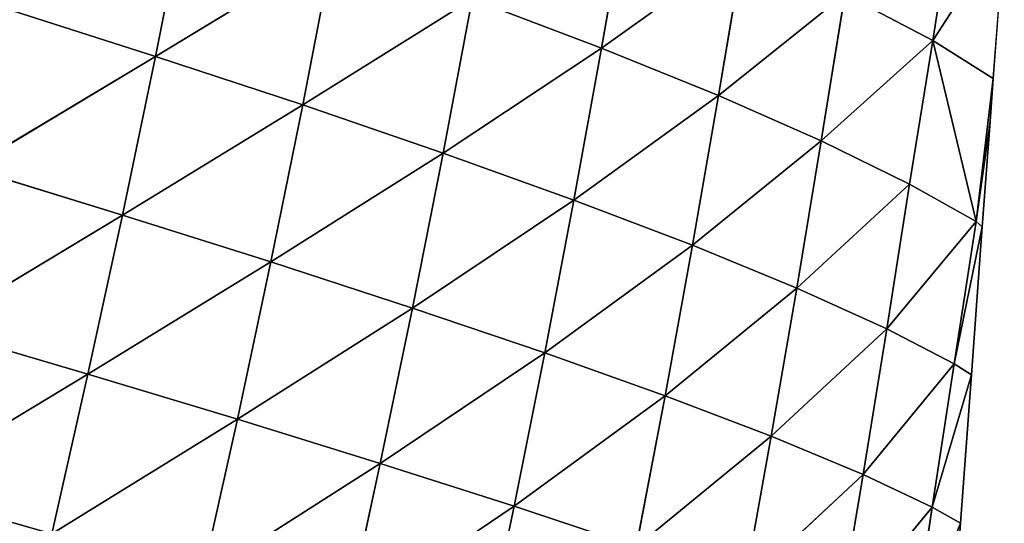
# Model space of a CAD drawing. Extents: x -4110 to 994, y -1276 to 1039.
# Drawn here: x -2775 to -2699, y -235 to -196 of the extents above; entities that cross this region are included whole.
import ezdxf

# ---------------------------------------------------------------- set-up
doc = ezdxf.new("R2010")
doc.units = 0
doc.layers.get('0').update_dxf_attribs({"color": 13, "linetype": 'CONTINUOUS'})

# ---------------------------------------------------------------- blocks, each defined once
blk = doc.blocks.new('SKUPINA_65')
at = {"color": 107}
for p, q in [((211.304, 2787.153, 126.969), (202.403, 2801.88, 141.922)), ((211.304, 2787.153, 126.969), (214.817, 2799.029, 139.004)), ((223.582, 2784.486, 123.181), (214.817, 2799.029, 139.004)), ((223.582, 2784.486, 123.181), (227.21, 2796.289, 135.018)), ((235.824, 2781.939, 118.426), (227.21, 2796.289, 135.018)), ((235.824, 2781.939, 118.426), (239.569, 2793.664, 129.968)), ((207.825, 2775.626, 113.602), (199.002, 2789.939, 129.773)), ((211.304, 2787.153, 126.969), (199.002, 2789.939, 129.773)), ((207.825, 2775.626, 113.602), (211.304, 2787.153, 126.969)), ((223.582, 2784.486, 123.181), (211.304, 2787.153, 126.969)), ((219.97, 2773.042, 109.995), (211.304, 2787.153, 126.969)), ((219.97, 2773.042, 109.995), (223.582, 2784.486, 123.181)), ((235.824, 2781.939, 118.426), (223.582, 2784.486, 123.181)), ((232.079, 2770.582, 105.532), (223.582, 2784.486, 123.181)), ((232.079, 2770.582, 105.532), (235.824, 2781.939, 118.426)), ((244.129, 2768.249, 100.231), (235.824, 2781.939, 118.426)), ((248.009, 2779.518, 112.713), (235.824, 2781.939, 118.426)), ((204.413, 2764.601, 98.935), (195.651, 2778.333, 116.324)), ((207.825, 2775.626, 113.602), (195.651, 2778.333, 116.324)), ((204.413, 2764.601, 98.935), (207.825, 2775.626, 113.602)), ((216.41, 2762.114, 95.481), (207.825, 2775.626, 113.602)), ((219.97, 2773.042, 109.995), (207.825, 2775.626, 113.602)), ((216.41, 2762.114, 95.481), (219.97, 2773.042, 109.995)), ((232.079, 2770.582, 105.532), (219.97, 2773.042, 109.995)), ((228.366, 2759.75, 91.293), (219.97, 2773.042, 109.995)), ((228.366, 2759.75, 91.293), (232.079, 2770.582, 105.532)), ((240.262, 2757.511, 86.4), (232.079, 2770.582, 105.532)), ((244.129, 2768.249, 100.231), (232.079, 2770.582, 105.532)), ((204.413, 2764.601, 98.935), (192.385, 2767.215, 101.616)), ((201.117, 2754.281, 83.093), (192.385, 2767.215, 101.616)), ((201.117, 2754.281, 83.093), (204.413, 2764.601, 98.935)), ((212.951, 2751.911, 79.762), (204.413, 2764.601, 98.935)), ((216.41, 2762.114, 95.481), (204.413, 2764.601, 98.935)), ((212.951, 2751.911, 79.762), (216.41, 2762.114, 95.481)), ((224.74, 2749.66, 75.829), (216.41, 2762.114, 95.481)), ((228.366, 2759.75, 91.293), (216.41, 2762.114, 95.481)), ((224.74, 2749.66, 75.829), (228.366, 2759.75, 91.293)), ((240.262, 2757.511, 86.4), (228.366, 2759.75, 91.293)), ((236.468, 2747.526, 71.334), (228.366, 2759.75, 91.293)), ((236.468, 2747.526, 71.334), (240.262, 2757.511, 86.4)), ((201.117, 2754.281, 83.093), (189.245, 2756.778, 85.775)), ((197.98, 2744.866, 66.256), (201.117, 2754.281, 83.093)), ((209.643, 2742.639, 63.019), (201.117, 2754.281, 83.093)), ((212.951, 2751.911, 79.762), (201.117, 2754.281, 83.093)), ((209.643, 2742.639, 63.019), (212.951, 2751.911, 79.762)), ((221.258, 2740.522, 59.32), (212.951, 2751.911, 79.762)), ((224.74, 2749.66, 75.829), (212.951, 2751.911, 79.762)), ((221.258, 2740.522, 59.32), (224.74, 2749.66, 75.829)), ((232.807, 2738.508, 55.205), (224.74, 2749.66, 75.829)), ((236.468, 2747.526, 71.334), (224.74, 2749.66, 75.829)), ((232.807, 2738.508, 55.205), (236.468, 2747.526, 71.334)), ((244.295, 2736.587, 50.708), (236.468, 2747.526, 71.334)), ((248.134, 2745.505, 66.3), (236.468, 2747.526, 71.334)), ((206.519, 2734.446, 45.416), (197.98, 2744.866, 66.256)), ((209.643, 2742.639, 63.019), (197.98, 2744.866, 66.256)), ((206.519, 2734.446, 45.416), (209.643, 2742.639, 63.019)), ((217.951, 2732.478, 41.912), (209.643, 2742.639, 63.019)), ((221.258, 2740.522, 59.32), (209.643, 2742.639, 63.019)), ((217.951, 2732.478, 41.912), (221.258, 2740.522, 59.32)), ((229.315, 2730.595, 38.133), (221.258, 2740.522, 59.32)), ((232.807, 2738.508, 55.205), (221.258, 2740.522, 59.32)), ((229.315, 2730.595, 38.133), (232.807, 2738.508, 55.205)), ((240.614, 2728.768, 34.141), (232.807, 2738.508, 55.205)), ((244.295, 2736.587, 50.708), (232.807, 2738.508, 55.205)), ((206.519, 2734.446, 45.416), (195.034, 2736.508, 48.599)), ((203.567, 2727.369, 26.937), (195.034, 2736.508, 48.599)), ((203.567, 2727.369, 26.937), (206.519, 2734.446, 45.416)), ((217.951, 2732.478, 41.912), (206.519, 2734.446, 45.416)), ((214.801, 2725.54, 23.531), (206.519, 2734.446, 45.416)), ((214.801, 2725.54, 23.531), (217.951, 2732.478, 41.912)), ((225.961, 2723.784, 19.946), (217.951, 2732.478, 41.912)), ((229.315, 2730.595, 38.133), (217.951, 2732.478, 41.912)), ((225.961, 2723.784, 19.946), (229.315, 2730.595, 38.133)), ((240.614, 2728.768, 34.141), (229.315, 2730.595, 38.133)), ((237.041, 2721.991, 16.346), (229.315, 2730.595, 38.133)), ((201.036, 2722.027, 9.335), (192.273, 2729.267, 30.151)), ((203.567, 2727.369, 26.937), (192.273, 2729.267, 30.151)), ((237.041, 2721.991, 16.346), (240.614, 2728.768, 34.141)), ((201.036, 2722.027, 9.335), (203.567, 2727.369, 26.937)), ((212.099, 2720.35, 6.094), (203.567, 2727.369, 26.937)), ((214.801, 2725.54, 23.531), (203.567, 2727.369, 26.937)), ((212.099, 2720.35, 6.094), (214.801, 2725.54, 23.531)), ((223.077, 2718.649, 2.801), (214.801, 2725.54, 23.531)), ((225.961, 2723.784, 19.946), (214.801, 2725.54, 23.531)), ((189.902, 2723.722, 12.491), (199.815, 2719.862)), ((201.036, 2722.027, 9.335), (189.902, 2723.722, 12.491)), ((223.077, 2718.649, 2.801), (225.961, 2723.784, 19.946)), ((237.041, 2721.991, 16.346), (225.961, 2723.784, 19.946)), ((199.815, 2719.862), (201.036, 2722.027, 9.335)), ((201.036, 2722.027, 9.335), (211.245, 2719.014)), ((212.099, 2720.35, 6.094), (201.036, 2722.027, 9.335)), ((237.041, 2721.991, 16.346), (223.077, 2718.649, 2.801)), ((234.106, 2717.319), (237.041, 2721.991, 16.346)), ((248.041, 2720.276, 12.638), (237.041, 2721.991, 16.346)), ((237.041, 2721.991, 16.346), (245.536, 2716.471)), ((188.385, 2720.71), (199.815, 2719.862)), ((211.245, 2719.014), (212.099, 2720.35, 6.094)), ((212.099, 2720.35, 6.094), (222.675, 2718.166)), ((223.077, 2718.649, 2.801), (212.099, 2720.35, 6.094)), ((199.815, 2719.862), (211.245, 2719.014)), ((211.245, 2719.014), (222.675, 2718.166)), ((222.675, 2718.166), (223.077, 2718.649, 2.801)), ((222.675, 2718.166), (230.806, 2717.563)), ((230.806, 2717.563), (223.077, 2718.649, 2.801)), ((223.077, 2718.649, 2.801), (234.106, 2717.319)), ((230.806, 2717.563), (234.106, 2717.319)), ((234.106, 2717.319), (245.536, 2716.471))]:
    blk.add_line(p, q, dxfattribs=at)
mesh = blk.add_polyface(dxfattribs=at)
corners = [(202.403, 2801.88, 141.922), (199.002, 2789.939, 129.773), (189.962, 2804.844, 143.759)]
mesh.append_faces([[corners[k] for k in face] for face in [(0, 1, 2)]], dxfattribs={"color": 107})
mesh = blk.add_polyface(dxfattribs=at)
corners = [(202.403, 2801.88, 141.922), (211.304, 2787.153, 126.969), (199.002, 2789.939, 129.773)]
mesh.append_faces([[corners[k] for k in face] for face in [(0, 1, 2)]], dxfattribs={"color": 107})
mesh = blk.add_polyface(dxfattribs=at)
corners = [(202.403, 2801.88, 141.922), (214.817, 2799.029, 139.004), (211.304, 2787.153, 126.969)]
mesh.append_faces([[corners[k] for k in face] for face in [(0, 1, 2)]], dxfattribs={"color": 107})
mesh = blk.add_polyface(dxfattribs=at)
corners = [(214.817, 2799.029, 139.004), (223.582, 2784.486, 123.181), (211.304, 2787.153, 126.969)]
mesh.append_faces([[corners[k] for k in face] for face in [(0, 1, 2)]], dxfattribs={"color": 107})
mesh = blk.add_polyface(dxfattribs=at)
corners = [(214.817, 2799.029, 139.004), (227.21, 2796.289, 135.018), (223.582, 2784.486, 123.181)]
mesh.append_faces([[corners[k] for k in face] for face in [(0, 1, 2)]], dxfattribs={"color": 107})
mesh = blk.add_polyface(dxfattribs=at)
corners = [(227.21, 2796.289, 135.018), (235.824, 2781.939, 118.426), (223.582, 2784.486, 123.181)]
mesh.append_faces([[corners[k] for k in face] for face in [(0, 1, 2)]], dxfattribs={"color": 107})
mesh = blk.add_polyface(dxfattribs=at)
corners = [(227.21, 2796.289, 135.018), (239.569, 2793.664, 129.968), (235.824, 2781.939, 118.426)]
mesh.append_faces([[corners[k] for k in face] for face in [(0, 1, 2)]], dxfattribs={"color": 107})
mesh = blk.add_polyface(dxfattribs=at)
corners = [(239.569, 2793.664, 129.968), (248.009, 2779.518, 112.713), (235.824, 2781.939, 118.426)]
mesh.append_faces([[corners[k] for k in face] for face in [(0, 1, 2)]], dxfattribs={"color": 107})
mesh = blk.add_polyface(dxfattribs=at)
corners = [(199.002, 2789.939, 129.773), (207.825, 2775.626, 113.602), (195.651, 2778.333, 116.324)]
mesh.append_faces([[corners[k] for k in face] for face in [(0, 1, 2)]], dxfattribs={"color": 107})
mesh = blk.add_polyface(dxfattribs=at)
corners = [(199.002, 2789.939, 129.773), (211.304, 2787.153, 126.969), (207.825, 2775.626, 113.602)]
mesh.append_faces([[corners[k] for k in face] for face in [(0, 1, 2)]], dxfattribs={"color": 107})
mesh = blk.add_polyface(dxfattribs=at)
corners = [(211.304, 2787.153, 126.969), (219.97, 2773.042, 109.995), (207.825, 2775.626, 113.602)]
mesh.append_faces([[corners[k] for k in face] for face in [(0, 1, 2)]], dxfattribs={"color": 107})
mesh = blk.add_polyface(dxfattribs=at)
corners = [(211.304, 2787.153, 126.969), (223.582, 2784.486, 123.181), (219.97, 2773.042, 109.995)]
mesh.append_faces([[corners[k] for k in face] for face in [(0, 1, 2)]], dxfattribs={"color": 107})
mesh = blk.add_polyface(dxfattribs=at)
corners = [(223.582, 2784.486, 123.181), (232.079, 2770.582, 105.532), (219.97, 2773.042, 109.995)]
mesh.append_faces([[corners[k] for k in face] for face in [(0, 1, 2)]], dxfattribs={"color": 107})
mesh = blk.add_polyface(dxfattribs=at)
corners = [(223.582, 2784.486, 123.181), (235.824, 2781.939, 118.426), (232.079, 2770.582, 105.532)]
mesh.append_faces([[corners[k] for k in face] for face in [(0, 1, 2)]], dxfattribs={"color": 107})
mesh = blk.add_polyface(dxfattribs=at)
corners = [(235.824, 2781.939, 118.426), (244.129, 2768.249, 100.231), (232.079, 2770.582, 105.532)]
mesh.append_faces([[corners[k] for k in face] for face in [(0, 1, 2)]], dxfattribs={"color": 107})
mesh = blk.add_polyface(dxfattribs=at)
corners = [(235.824, 2781.939, 118.426), (248.009, 2779.518, 112.713), (244.129, 2768.249, 100.231)]
mesh.append_faces([[corners[k] for k in face] for face in [(0, 1, 2)]], dxfattribs={"color": 107})
mesh = blk.add_polyface(dxfattribs=at)
corners = [(195.651, 2778.333, 116.324), (204.413, 2764.601, 98.935), (192.385, 2767.215, 101.616)]
mesh.append_faces([[corners[k] for k in face] for face in [(0, 1, 2)]], dxfattribs={"color": 107})
mesh = blk.add_polyface(dxfattribs=at)
corners = [(195.651, 2778.333, 116.324), (207.825, 2775.626, 113.602), (204.413, 2764.601, 98.935)]
mesh.append_faces([[corners[k] for k in face] for face in [(0, 1, 2)]], dxfattribs={"color": 107})
mesh = blk.add_polyface(dxfattribs=at)
corners = [(207.825, 2775.626, 113.602), (216.41, 2762.114, 95.481), (204.413, 2764.601, 98.935)]
mesh.append_faces([[corners[k] for k in face] for face in [(0, 1, 2)]], dxfattribs={"color": 107})
mesh = blk.add_polyface(dxfattribs=at)
corners = [(207.825, 2775.626, 113.602), (219.97, 2773.042, 109.995), (216.41, 2762.114, 95.481)]
mesh.append_faces([[corners[k] for k in face] for face in [(0, 1, 2)]], dxfattribs={"color": 107})
mesh = blk.add_polyface(dxfattribs=at)
corners = [(219.97, 2773.042, 109.995), (228.366, 2759.75, 91.293), (216.41, 2762.114, 95.481)]
mesh.append_faces([[corners[k] for k in face] for face in [(0, 1, 2)]], dxfattribs={"color": 107})
mesh = blk.add_polyface(dxfattribs=at)
corners = [(219.97, 2773.042, 109.995), (232.079, 2770.582, 105.532), (228.366, 2759.75, 91.293)]
mesh.append_faces([[corners[k] for k in face] for face in [(0, 1, 2)]], dxfattribs={"color": 107})
mesh = blk.add_polyface(dxfattribs=at)
corners = [(232.079, 2770.582, 105.532), (240.262, 2757.511, 86.4), (228.366, 2759.75, 91.293)]
mesh.append_faces([[corners[k] for k in face] for face in [(0, 1, 2)]], dxfattribs={"color": 107})
mesh = blk.add_polyface(dxfattribs=at)
corners = [(232.079, 2770.582, 105.532), (244.129, 2768.249, 100.231), (240.262, 2757.511, 86.4)]
mesh.append_faces([[corners[k] for k in face] for face in [(0, 1, 2)]], dxfattribs={"color": 107})
mesh = blk.add_polyface(dxfattribs=at)
corners = [(192.385, 2767.215, 101.616), (201.117, 2754.281, 83.093), (189.245, 2756.778, 85.775)]
mesh.append_faces([[corners[k] for k in face] for face in [(0, 1, 2)]], dxfattribs={"color": 107})
mesh = blk.add_polyface(dxfattribs=at)
corners = [(192.385, 2767.215, 101.616), (204.413, 2764.601, 98.935), (201.117, 2754.281, 83.093)]
mesh.append_faces([[corners[k] for k in face] for face in [(0, 1, 2)]], dxfattribs={"color": 107})
mesh = blk.add_polyface(dxfattribs=at)
corners = [(204.413, 2764.601, 98.935), (212.951, 2751.911, 79.762), (201.117, 2754.281, 83.093)]
mesh.append_faces([[corners[k] for k in face] for face in [(0, 1, 2)]], dxfattribs={"color": 107})
mesh = blk.add_polyface(dxfattribs=at)
corners = [(204.413, 2764.601, 98.935), (216.41, 2762.114, 95.481), (212.951, 2751.911, 79.762)]
mesh.append_faces([[corners[k] for k in face] for face in [(0, 1, 2)]], dxfattribs={"color": 107})
mesh = blk.add_polyface(dxfattribs=at)
corners = [(216.41, 2762.114, 95.481), (224.74, 2749.66, 75.829), (212.951, 2751.911, 79.762)]
mesh.append_faces([[corners[k] for k in face] for face in [(0, 1, 2)]], dxfattribs={"color": 107})
mesh = blk.add_polyface(dxfattribs=at)
corners = [(216.41, 2762.114, 95.481), (228.366, 2759.75, 91.293), (224.74, 2749.66, 75.829)]
mesh.append_faces([[corners[k] for k in face] for face in [(0, 1, 2)]], dxfattribs={"color": 107})
mesh = blk.add_polyface(dxfattribs=at)
corners = [(228.366, 2759.75, 91.293), (236.468, 2747.526, 71.334), (224.74, 2749.66, 75.829)]
mesh.append_faces([[corners[k] for k in face] for face in [(0, 1, 2)]], dxfattribs={"color": 107})
mesh = blk.add_polyface(dxfattribs=at)
corners = [(228.366, 2759.75, 91.293), (240.262, 2757.511, 86.4), (236.468, 2747.526, 71.334)]
mesh.append_faces([[corners[k] for k in face] for face in [(0, 1, 2)]], dxfattribs={"color": 107})
mesh = blk.add_polyface(dxfattribs=at)
corners = [(240.262, 2757.511, 86.4), (248.134, 2745.505, 66.3), (236.468, 2747.526, 71.334)]
mesh.append_faces([[corners[k] for k in face] for face in [(0, 1, 2)]], dxfattribs={"color": 107})
mesh = blk.add_polyface(dxfattribs=at)
corners = [(189.245, 2756.778, 85.775), (201.117, 2754.281, 83.093), (197.98, 2744.866, 66.256)]
mesh.append_faces([[corners[k] for k in face] for face in [(0, 1, 2)]], dxfattribs={"color": 107})
mesh = blk.add_polyface(dxfattribs=at)
corners = [(201.117, 2754.281, 83.093), (209.643, 2742.639, 63.019), (197.98, 2744.866, 66.256)]
mesh.append_faces([[corners[k] for k in face] for face in [(0, 1, 2)]], dxfattribs={"color": 107})
mesh = blk.add_polyface(dxfattribs=at)
corners = [(201.117, 2754.281, 83.093), (212.951, 2751.911, 79.762), (209.643, 2742.639, 63.019)]
mesh.append_faces([[corners[k] for k in face] for face in [(0, 1, 2)]], dxfattribs={"color": 107})
mesh = blk.add_polyface(dxfattribs=at)
corners = [(212.951, 2751.911, 79.762), (221.258, 2740.522, 59.32), (209.643, 2742.639, 63.019)]
mesh.append_faces([[corners[k] for k in face] for face in [(0, 1, 2)]], dxfattribs={"color": 107})
mesh = blk.add_polyface(dxfattribs=at)
corners = [(212.951, 2751.911, 79.762), (224.74, 2749.66, 75.829), (221.258, 2740.522, 59.32)]
mesh.append_faces([[corners[k] for k in face] for face in [(0, 1, 2)]], dxfattribs={"color": 107})
mesh = blk.add_polyface(dxfattribs=at)
corners = [(224.74, 2749.66, 75.829), (232.807, 2738.508, 55.205), (221.258, 2740.522, 59.32)]
mesh.append_faces([[corners[k] for k in face] for face in [(0, 1, 2)]], dxfattribs={"color": 107})
mesh = blk.add_polyface(dxfattribs=at)
corners = [(224.74, 2749.66, 75.829), (236.468, 2747.526, 71.334), (232.807, 2738.508, 55.205)]
mesh.append_faces([[corners[k] for k in face] for face in [(0, 1, 2)]], dxfattribs={"color": 107})
mesh = blk.add_polyface(dxfattribs=at)
corners = [(236.468, 2747.526, 71.334), (244.295, 2736.587, 50.708), (232.807, 2738.508, 55.205)]
mesh.append_faces([[corners[k] for k in face] for face in [(0, 1, 2)]], dxfattribs={"color": 107})
mesh = blk.add_polyface(dxfattribs=at)
corners = [(236.468, 2747.526, 71.334), (248.134, 2745.505, 66.3), (244.295, 2736.587, 50.708)]
mesh.append_faces([[corners[k] for k in face] for face in [(0, 1, 2)]], dxfattribs={"color": 107})
mesh = blk.add_polyface(dxfattribs=at)
corners = [(197.98, 2744.866, 66.256), (206.519, 2734.446, 45.416), (195.034, 2736.508, 48.599)]
mesh.append_faces([[corners[k] for k in face] for face in [(0, 1, 2)]], dxfattribs={"color": 107})
mesh = blk.add_polyface(dxfattribs=at)
corners = [(197.98, 2744.866, 66.256), (209.643, 2742.639, 63.019), (206.519, 2734.446, 45.416)]
mesh.append_faces([[corners[k] for k in face] for face in [(0, 1, 2)]], dxfattribs={"color": 107})
mesh = blk.add_polyface(dxfattribs=at)
corners = [(209.643, 2742.639, 63.019), (217.951, 2732.478, 41.912), (206.519, 2734.446, 45.416)]
mesh.append_faces([[corners[k] for k in face] for face in [(0, 1, 2)]], dxfattribs={"color": 107})
mesh = blk.add_polyface(dxfattribs=at)
corners = [(209.643, 2742.639, 63.019), (221.258, 2740.522, 59.32), (217.951, 2732.478, 41.912)]
mesh.append_faces([[corners[k] for k in face] for face in [(0, 1, 2)]], dxfattribs={"color": 107})
mesh = blk.add_polyface(dxfattribs=at)
corners = [(221.258, 2740.522, 59.32), (229.315, 2730.595, 38.133), (217.951, 2732.478, 41.912)]
mesh.append_faces([[corners[k] for k in face] for face in [(0, 1, 2)]], dxfattribs={"color": 107})
mesh = blk.add_polyface(dxfattribs=at)
corners = [(221.258, 2740.522, 59.32), (232.807, 2738.508, 55.205), (229.315, 2730.595, 38.133)]
mesh.append_faces([[corners[k] for k in face] for face in [(0, 1, 2)]], dxfattribs={"color": 107})
mesh = blk.add_polyface(dxfattribs=at)
corners = [(232.807, 2738.508, 55.205), (240.614, 2728.768, 34.141), (229.315, 2730.595, 38.133)]
mesh.append_faces([[corners[k] for k in face] for face in [(0, 1, 2)]], dxfattribs={"color": 107})
mesh = blk.add_polyface(dxfattribs=at)
corners = [(232.807, 2738.508, 55.205), (244.295, 2736.587, 50.708), (240.614, 2728.768, 34.141)]
mesh.append_faces([[corners[k] for k in face] for face in [(0, 1, 2)]], dxfattribs={"color": 107})
mesh = blk.add_polyface(dxfattribs=at)
corners = [(195.034, 2736.508, 48.599), (203.567, 2727.369, 26.937), (192.273, 2729.267, 30.151)]
mesh.append_faces([[corners[k] for k in face] for face in [(0, 1, 2)]], dxfattribs={"color": 107})
mesh = blk.add_polyface(dxfattribs=at)
corners = [(195.034, 2736.508, 48.599), (206.519, 2734.446, 45.416), (203.567, 2727.369, 26.937)]
mesh.append_faces([[corners[k] for k in face] for face in [(0, 1, 2)]], dxfattribs={"color": 107})
mesh = blk.add_polyface(dxfattribs=at)
corners = [(206.519, 2734.446, 45.416), (214.801, 2725.54, 23.531), (203.567, 2727.369, 26.937)]
mesh.append_faces([[corners[k] for k in face] for face in [(0, 1, 2)]], dxfattribs={"color": 107})
mesh = blk.add_polyface(dxfattribs=at)
corners = [(206.519, 2734.446, 45.416), (217.951, 2732.478, 41.912), (214.801, 2725.54, 23.531)]
mesh.append_faces([[corners[k] for k in face] for face in [(0, 1, 2)]], dxfattribs={"color": 107})
mesh = blk.add_polyface(dxfattribs=at)
corners = [(217.951, 2732.478, 41.912), (225.961, 2723.784, 19.946), (214.801, 2725.54, 23.531)]
mesh.append_faces([[corners[k] for k in face] for face in [(0, 1, 2)]], dxfattribs={"color": 107})
mesh = blk.add_polyface(dxfattribs=at)
corners = [(217.951, 2732.478, 41.912), (229.315, 2730.595, 38.133), (225.961, 2723.784, 19.946)]
mesh.append_faces([[corners[k] for k in face] for face in [(0, 1, 2)]], dxfattribs={"color": 107})
mesh = blk.add_polyface(dxfattribs=at)
corners = [(229.315, 2730.595, 38.133), (237.041, 2721.991, 16.346), (225.961, 2723.784, 19.946)]
mesh.append_faces([[corners[k] for k in face] for face in [(0, 1, 2)]], dxfattribs={"color": 107})
mesh = blk.add_polyface(dxfattribs=at)
corners = [(229.315, 2730.595, 38.133), (240.614, 2728.768, 34.141), (237.041, 2721.991, 16.346)]
mesh.append_faces([[corners[k] for k in face] for face in [(0, 1, 2)]], dxfattribs={"color": 107})
mesh = blk.add_polyface(dxfattribs=at)
corners = [(192.273, 2729.267, 30.151), (201.036, 2722.027, 9.335), (189.902, 2723.722, 12.491)]
mesh.append_faces([[corners[k] for k in face] for face in [(0, 1, 2)]], dxfattribs={"color": 107})
mesh = blk.add_polyface(dxfattribs=at)
corners = [(192.273, 2729.267, 30.151), (203.567, 2727.369, 26.937), (201.036, 2722.027, 9.335)]
mesh.append_faces([[corners[k] for k in face] for face in [(0, 1, 2)]], dxfattribs={"color": 107})
mesh = blk.add_polyface(dxfattribs=at)
corners = [(240.614, 2728.768, 34.141), (248.041, 2720.276, 12.638), (237.041, 2721.991, 16.346)]
mesh.append_faces([[corners[k] for k in face] for face in [(0, 1, 2)]], dxfattribs={"color": 107})
mesh = blk.add_polyface(dxfattribs=at)
corners = [(203.567, 2727.369, 26.937), (212.099, 2720.35, 6.094), (201.036, 2722.027, 9.335)]
mesh.append_faces([[corners[k] for k in face] for face in [(0, 1, 2)]], dxfattribs={"color": 107})
mesh = blk.add_polyface(dxfattribs=at)
corners = [(203.567, 2727.369, 26.937), (214.801, 2725.54, 23.531), (212.099, 2720.35, 6.094)]
mesh.append_faces([[corners[k] for k in face] for face in [(0, 1, 2)]], dxfattribs={"color": 107})
mesh = blk.add_polyface(dxfattribs=at)
corners = [(214.801, 2725.54, 23.531), (223.077, 2718.649, 2.801), (212.099, 2720.35, 6.094)]
mesh.append_faces([[corners[k] for k in face] for face in [(0, 1, 2)]], dxfattribs={"color": 107})
mesh = blk.add_polyface(dxfattribs=at)
corners = [(214.801, 2725.54, 23.531), (225.961, 2723.784, 19.946), (223.077, 2718.649, 2.801)]
mesh.append_faces([[corners[k] for k in face] for face in [(0, 1, 2)]], dxfattribs={"color": 107})
mesh = blk.add_polyface(dxfattribs=at)
corners = [(189.902, 2723.722, 12.491), (199.815, 2719.862), (188.385, 2720.71)]
mesh.append_faces([[corners[k] for k in face] for face in [(0, 1, 2)]], dxfattribs={"color": 107})
mesh = blk.add_polyface(dxfattribs=at)
corners = [(189.902, 2723.722, 12.491), (201.036, 2722.027, 9.335), (199.815, 2719.862)]
mesh.append_faces([[corners[k] for k in face] for face in [(0, 1, 2)]], dxfattribs={"color": 107})
mesh = blk.add_polyface(dxfattribs=at)
corners = [(225.961, 2723.784, 19.946), (237.041, 2721.991, 16.346), (223.077, 2718.649, 2.801)]
mesh.append_faces([[corners[k] for k in face] for face in [(0, 1, 2)]], dxfattribs={"color": 107})
mesh = blk.add_polyface(dxfattribs=at)
corners = [(201.036, 2722.027, 9.335), (211.245, 2719.014), (199.815, 2719.862)]
mesh.append_faces([[corners[k] for k in face] for face in [(0, 1, 2)]], dxfattribs={"color": 107})
mesh = blk.add_polyface(dxfattribs=at)
corners = [(201.036, 2722.027, 9.335), (212.099, 2720.35, 6.094), (211.245, 2719.014)]
mesh.append_faces([[corners[k] for k in face] for face in [(0, 1, 2)]], dxfattribs={"color": 107})
mesh = blk.add_polyface(dxfattribs=at)
corners = [(237.041, 2721.991, 16.346), (234.106, 2717.319), (223.077, 2718.649, 2.801)]
mesh.append_faces([[corners[k] for k in face] for face in [(0, 1, 2)]], dxfattribs={"color": 107})
mesh = blk.add_polyface(dxfattribs=at)
corners = [(237.041, 2721.991, 16.346), (245.536, 2716.471), (234.106, 2717.319)]
mesh.append_faces([[corners[k] for k in face] for face in [(0, 1, 2)]], dxfattribs={"color": 107})
mesh = blk.add_polyface(dxfattribs=at)
corners = [(237.041, 2721.991, 16.346), (248.041, 2720.276, 12.638), (245.536, 2716.471)]
mesh.append_faces([[corners[k] for k in face] for face in [(0, 1, 2)]], dxfattribs={"color": 107})
mesh = blk.add_polyface(dxfattribs=at)
corners = [(212.099, 2720.35, 6.094), (222.675, 2718.166), (211.245, 2719.014)]
mesh.append_faces([[corners[k] for k in face] for face in [(0, 1, 2)]], dxfattribs={"color": 107})
mesh = blk.add_polyface(dxfattribs=at)
corners = [(212.099, 2720.35, 6.094), (223.077, 2718.649, 2.801), (222.675, 2718.166)]
mesh.append_faces([[corners[k] for k in face] for face in [(0, 1, 2)]], dxfattribs={"color": 107})
mesh = blk.add_polyface(dxfattribs=at)
corners = [(223.077, 2718.649, 2.801), (230.806, 2717.563), (222.675, 2718.166)]
mesh.append_faces([[corners[k] for k in face] for face in [(0, 1, 2)]], dxfattribs={"color": 107})
mesh = blk.add_polyface(dxfattribs=at)
corners = [(223.077, 2718.649, 2.801), (234.106, 2717.319), (230.806, 2717.563)]
mesh.append_faces([[corners[k] for k in face] for face in [(0, 1, 2)]], dxfattribs={"color": 107})

msp = doc.modelspace()

# ---------------------------------------------------------------- block references
at = {"rotation": 89.99999999999999}
msp.add_blockref('SKUPINA_65', (17.91, -434.593, -15.599), dxfattribs=at)

doc.saveas('drawing.dxf')
